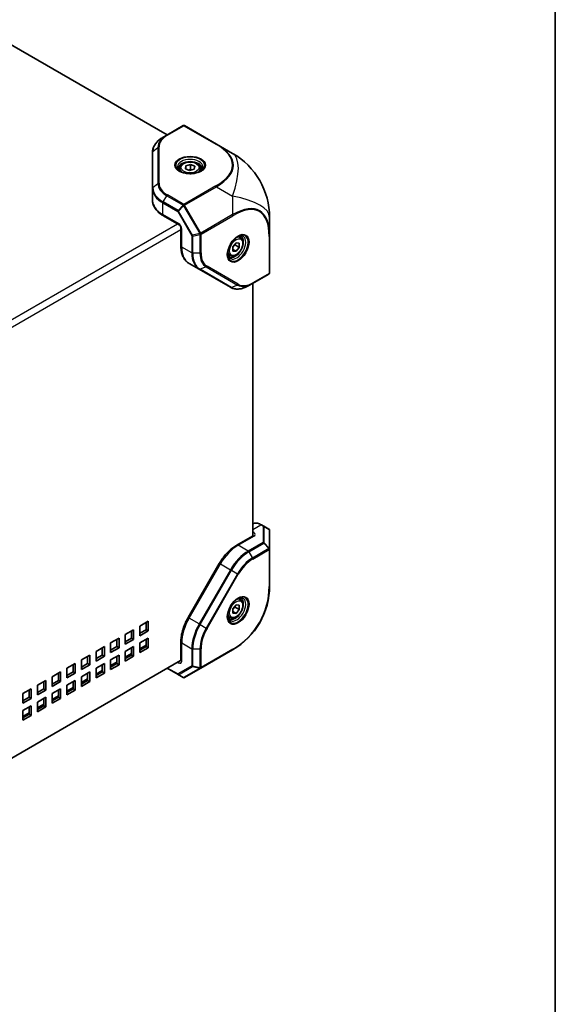
# Model space of a CAD drawing. Units: millimetres. Extents: x 87 to 6363, y 48 to 1734.
# Drawn here: x 2252 to 2433, y 328 to 661 of the extents above; entities that cross this region are included whole.
import ezdxf

# ---------------------------------------------------------------- set-up
doc = ezdxf.new("R2010")
doc.units = ezdxf.units.MM
doc.header["$LTSCALE"] = 6
for name, color, linetype, lineweight in [('Border (ISO)', 7, 'Continuous', 35), ('Visible (ISO)', 7, 'Continuous', 35), ('Visible Narrow (ISO)', 7, 'Continuous', 25)]:
    doc.layers.add(name, color=color, linetype=linetype, lineweight=lineweight)

# ---------------------------------------------------------------- blocks, each defined once
blk = doc.blocks.new('図面枠 tk図枠')
at = {"layer": 'Border (ISO)'}
blk.add_line((405.5, 289), (405.5, 8), dxfattribs=at)

msp = doc.modelspace()

# ---------------------------------------------------------------- linework, layer by layer
at = {"layer": 'Visible (ISO)'}
for p, q in [((2238.059, 658.713), (2301.734, 621.95)), ((2307.141, 625.072), (2301.61, 621.878)), ((2318.433, 618.841), (2307.641, 625.072)), ((2300.403, 621.181), (2301.61, 621.878)), ((2323.883, 615.695), (2318.433, 618.841)), ((2296.785, 616.053), (2296.785, 603.83)), ((2306.013, 610.601), (2306.013, 609.739)), ((2307.93, 610.521), (2308.112, 611.516)), ((2309.33, 609.933), (2307.93, 610.521)), ((2308.112, 611.516), (2309.695, 611.922)), ((2308.112, 610.445), (2308.112, 611.516)), ((2310.913, 610.339), (2309.33, 609.933)), ((2309.695, 611.922), (2311.096, 611.333)), ((2309.695, 610.289), (2309.695, 611.922)), ((2311.096, 611.333), (2310.913, 610.339)), ((2313.013, 610.601), (2313.013, 609.739)), ((2296.785, 603.83), (2296.785, 599.917)), ((2300.506, 594.56), (2305.831, 591.486)), ((2336.383, 587.751), (2336.383, 594.044)), ((2306.391, 590.515), (2306.391, 584.367)), ((2326.536, 587.177), (2325.79, 587.608)), ((2336.383, 575.29), (2336.383, 587.751)), ((2324.008, 584.078), (2325.069, 585.397)), ((2324.008, 582.663), (2324.008, 584.078)), ((2324.008, 583.181), (2325.069, 582.569)), ((2324.715, 584.705), (2326.13, 583.888)), ((2325.069, 585.397), (2326.13, 585.302)), ((2326.13, 583.888), (2325.069, 582.569)), ((2326.13, 585.302), (2326.13, 583.888)), ((2323.036, 581.115), (2322.29, 581.546)), ((2325.069, 582.569), (2324.008, 582.663)), ((2309.169, 578.466), (2312.559, 576.509)), ((2312.559, 576.509), (2323.144, 570.397)), ((2330.601, 571.664), (2336.133, 574.857)), ((2330.601, 571.664), (2329.394, 570.967)), ((2330.726, 571.735), (2330.726, 486.501)), ((2334.426, 489.583), (2333.658, 490.026)), ((2336.133, 488.597), (2334.426, 489.583)), ((2336.383, 481.871), (2336.383, 488.164)), ((2330.579, 486.257), (2325.255, 483.183)), ((2336.383, 469.41), (2336.383, 481.871)), ((2308.803, 458.676), (2319.389, 477.011)), ((2326.536, 464.703), (2325.79, 465.134)), ((2324.008, 461.603), (2325.069, 462.923)), ((2324.008, 460.189), (2324.008, 461.603)), ((2324.008, 460.707), (2325.069, 460.094)), ((2325.069, 460.094), (2324.008, 460.189)), ((2324.715, 462.23), (2326.13, 461.414)), ((2325.069, 462.923), (2326.13, 462.828)), ((2326.13, 461.414), (2325.069, 460.094)), ((2326.13, 462.828), (2326.13, 461.414)), ((2292.542, 455.793), (2295.37, 457.426)), ((2294.663, 454.568), (2294.663, 457.018)), ((2295.37, 457.426), (2295.37, 454.16)), ((2323.036, 458.641), (2322.29, 459.072)), ((2287.592, 452.935), (2290.421, 454.568)), ((2289.714, 451.71), (2289.714, 454.16)), ((2290.421, 454.568), (2290.421, 451.302)), ((2292.542, 452.527), (2292.542, 455.793)), ((2292.542, 453.343), (2294.663, 454.568)), ((2295.37, 454.16), (2292.542, 452.527)), ((2295.37, 454.16), (2294.663, 454.568)), ((2282.643, 450.077), (2285.471, 451.71)), ((2282.643, 446.812), (2282.643, 450.077)), ((2284.764, 448.853), (2284.764, 451.302)), ((2285.471, 451.71), (2285.471, 448.445)), ((2287.592, 449.669), (2287.592, 452.935)), ((2287.592, 450.486), (2289.714, 451.71)), ((2290.421, 451.302), (2287.592, 449.669)), ((2290.421, 451.302), (2289.714, 451.71)), ((2292.542, 450.077), (2295.37, 451.71)), ((2292.542, 446.812), (2292.542, 450.077)), ((2294.663, 448.853), (2294.663, 451.302)), ((2295.37, 451.71), (2295.37, 448.445)), ((2306.391, 450.51), (2306.391, 444.362)), ((2277.693, 447.22), (2280.521, 448.853)), ((2277.693, 443.954), (2277.693, 447.22)), ((2279.814, 445.995), (2279.814, 448.445)), ((2280.521, 448.853), (2280.521, 445.587)), ((2282.643, 447.628), (2284.764, 448.853)), ((2285.471, 448.445), (2282.643, 446.812)), ((2285.471, 448.445), (2284.764, 448.853)), ((2287.592, 447.22), (2290.421, 448.853)), ((2287.592, 443.954), (2287.592, 447.22)), ((2287.592, 445.26), (2289.714, 446.485)), ((2289.714, 445.995), (2289.714, 448.445)), ((2290.421, 448.853), (2290.421, 445.587)), ((2292.542, 448.118), (2294.663, 449.343)), ((2292.542, 447.628), (2294.663, 448.853)), ((2295.37, 448.445), (2292.542, 446.812)), ((2295.37, 448.445), (2294.663, 448.853)), ((2313.091, 441.529), (2323.883, 447.76)), ((2306.253, 444.113), (2147.585, 352.506)), ((2267.793, 441.504), (2270.622, 443.137)), ((2270.622, 443.137), (2270.622, 439.871)), ((2272.743, 444.362), (2275.571, 445.995)), ((2272.743, 441.096), (2272.743, 444.362)), ((2272.743, 441.913), (2274.864, 443.137)), ((2274.864, 443.137), (2274.864, 445.587)), ((2275.571, 442.729), (2274.864, 443.137)), ((2275.571, 445.995), (2275.571, 442.729)), ((2277.693, 444.77), (2279.814, 445.995)), ((2280.521, 445.587), (2277.693, 443.954)), ((2277.693, 441.504), (2280.521, 443.137)), ((2280.521, 445.587), (2279.814, 445.995)), ((2280.521, 443.137), (2280.521, 439.871)), ((2282.643, 444.362), (2285.471, 445.995)), ((2282.643, 441.096), (2282.643, 444.362)), ((2282.643, 442.402), (2284.764, 443.627)), ((2282.643, 441.913), (2284.764, 443.137)), ((2284.764, 443.137), (2284.764, 445.587)), ((2285.471, 442.729), (2284.764, 443.137)), ((2285.471, 445.995), (2285.471, 442.729)), ((2287.592, 444.77), (2289.714, 445.995)), ((2290.421, 445.587), (2287.592, 443.954)), ((2290.421, 445.587), (2289.714, 445.995)), ((2262.844, 438.647), (2265.672, 440.28)), ((2264.965, 437.422), (2264.965, 439.871)), ((2265.672, 440.28), (2265.672, 437.014)), ((2267.793, 438.238), (2267.793, 441.504)), ((2267.793, 439.055), (2269.915, 440.28)), ((2270.622, 439.871), (2267.793, 438.238)), ((2269.915, 440.28), (2269.915, 442.729)), ((2270.622, 439.871), (2269.915, 440.28)), ((2275.571, 442.729), (2272.743, 441.096)), ((2272.743, 438.647), (2275.571, 440.28)), ((2274.864, 437.422), (2274.864, 439.871)), ((2275.571, 440.28), (2275.571, 437.014)), ((2277.693, 438.238), (2277.693, 441.504)), ((2277.693, 439.545), (2279.814, 440.769)), ((2277.693, 439.055), (2279.814, 440.28)), ((2280.521, 439.871), (2277.693, 438.238)), ((2279.814, 440.28), (2279.814, 442.729)), ((2280.521, 439.871), (2279.814, 440.28)), ((2285.471, 442.729), (2282.643, 441.096)), ((2301.734, 441.504), (2305.434, 439.368)), ((2307.641, 438.383), (2313.091, 441.529)), ((2257.894, 435.789), (2260.722, 437.422)), ((2260.015, 434.564), (2260.015, 437.014)), ((2260.722, 437.422), (2260.722, 434.156)), ((2262.844, 435.381), (2262.844, 438.647)), ((2262.844, 436.197), (2264.965, 437.422)), ((2265.672, 437.014), (2262.844, 435.381)), ((2265.672, 437.014), (2264.965, 437.422)), ((2267.793, 435.789), (2270.622, 437.422)), ((2269.915, 434.564), (2269.915, 437.014)), ((2270.622, 437.422), (2270.622, 434.156)), ((2272.743, 435.381), (2272.743, 438.647)), ((2272.743, 436.687), (2274.864, 437.912)), ((2272.743, 436.197), (2274.864, 437.422)), ((2275.571, 437.014), (2272.743, 435.381)), ((2275.571, 437.014), (2274.864, 437.422)), ((2305.434, 439.368), (2307.141, 438.383)), ((2252.944, 432.931), (2255.772, 434.564)), ((2255.065, 431.706), (2255.065, 434.156)), ((2255.772, 434.564), (2255.772, 431.298)), ((2257.894, 432.523), (2257.894, 435.789)), ((2257.894, 433.339), (2260.015, 434.564)), ((2260.722, 434.156), (2257.894, 432.523)), ((2260.722, 434.156), (2260.015, 434.564)), ((2262.844, 432.931), (2265.672, 434.564)), ((2264.965, 431.706), (2264.965, 434.156)), ((2265.672, 434.564), (2265.672, 431.298)), ((2267.793, 432.523), (2267.793, 435.789)), ((2267.793, 433.829), (2269.915, 435.054)), ((2267.793, 433.339), (2269.915, 434.564)), ((2270.622, 434.156), (2267.793, 432.523)), ((2270.622, 434.156), (2269.915, 434.564)), ((2252.944, 429.665), (2252.944, 432.931)), ((2252.944, 430.482), (2255.065, 431.706)), ((2255.772, 431.298), (2252.944, 429.665)), ((2255.772, 431.298), (2255.065, 431.706)), ((2257.894, 430.073), (2260.722, 431.706)), ((2257.894, 426.807), (2257.894, 430.073)), ((2260.015, 428.849), (2260.015, 431.298)), ((2260.722, 431.706), (2260.722, 428.44)), ((2262.844, 429.665), (2262.844, 432.931)), ((2262.844, 430.971), (2264.965, 432.196)), ((2262.844, 430.482), (2264.965, 431.706)), ((2265.672, 431.298), (2262.844, 429.665)), ((2265.672, 431.298), (2264.965, 431.706)), ((2252.944, 427.216), (2255.772, 428.849)), ((2252.944, 423.95), (2252.944, 427.216)), ((2252.944, 425.256), (2255.065, 426.481)), ((2255.065, 425.991), (2255.065, 428.44)), ((2255.772, 428.849), (2255.772, 425.583)), ((2257.894, 428.114), (2260.015, 429.338)), ((2257.894, 427.624), (2260.015, 428.849)), ((2260.722, 428.44), (2257.894, 426.807)), ((2260.722, 428.44), (2260.015, 428.849)), ((2252.944, 424.766), (2255.065, 425.991)), ((2255.772, 425.583), (2252.944, 423.95)), ((2255.772, 425.583), (2255.065, 425.991))]:
    msp.add_line(p, q, dxfattribs=at)
for centre, radius, start, end in [((2307.391, 624.639), 0.5, 60, 120), ((2311.383, 594.044), 25, 0, 60), ((2335.883, 575.29), 0.5, 300, 0), ((2335.883, 488.164), 0.5, 0, 60), ((2311.383, 469.41), 25, 300, 0), ((2307.391, 438.816), 0.5, 240, 300)]:
    msp.add_arc(centre, radius, start, end, dxfattribs=at)
for points, knots in [([(2300.403, 621.181), (2299.958, 620.924), (2299.545, 620.645), (2298.795, 620.05), (2298.458, 619.732), (2297.869, 619.065), (2297.617, 618.714), (2297.207, 617.987), (2297.05, 617.609), (2296.838, 616.839), (2296.785, 616.446), (2296.785, 616.053)], [0, 0, 0, 0, 0.15707963, 0.15707963, 0.31415927, 0.31415927, 0.4712389, 0.4712389, 0.62831853, 0.62831853, 0.78539816, 0.78539816, 0.78539816, 0.78539816]), ([(2306.294, 609.527), (2306.221, 609.576), (2306.152, 609.625), (2305.978, 609.764), (2305.884, 609.854), (2305.731, 610.027), (2305.672, 610.11), (2305.585, 610.265), (2305.557, 610.336), (2305.52, 610.468), (2305.513, 610.529), (2305.513, 610.589)], [4.78133356, 4.78133356, 4.78133356, 4.78133356, 4.86946861, 4.86946861, 5.02654825, 5.02654825, 5.18362788, 5.18362788, 5.34070751, 5.34070751, 5.49778714, 5.49778714, 5.49778714, 5.49778714]), ([(2306.013, 610.601), (2306.013, 610.819), (2306.064, 611.036), (2306.26, 611.456), (2306.412, 611.655), (2306.812, 612.031), (2307.072, 612.201), (2307.667, 612.485), (2308.005, 612.597), (2308.717, 612.747), (2309.09, 612.787), (2309.837, 612.793), (2310.21, 612.76), (2310.923, 612.623), (2311.263, 612.519), (2311.88, 612.245), (2312.156, 612.073), (2312.604, 611.673), (2312.779, 611.445), (2312.969, 611.004), (2313.013, 610.803), (2313.013, 610.601)], [4.083085, 4.083085, 4.083085, 4.083085, 4.3469302, 4.3469302, 4.6348603, 4.6348603, 4.9628121, 4.9628121, 5.302427, 5.302427, 5.6394123, 5.6394123, 5.974726, 5.974726, 6.3114476, 6.3114476, 6.6510081, 6.6510081, 6.9808413, 6.9808413, 7.2246777, 7.2246777, 7.2246777, 7.2246777]), ([(2306.081, 609.643), (2306.414, 609.451), (2306.806, 609.283), (2307.674, 609.02), (2308.15, 608.925), (2309.136, 608.823), (2309.647, 608.815), (2310.646, 608.89), (2311.134, 608.973), (2312.033, 609.215), (2312.445, 609.375), (2312.848, 609.588), (2312.897, 609.615), (2312.945, 609.643)], [1.5707963, 1.5707963, 1.5707963, 1.5707963, 1.8729109, 1.8729109, 2.1779201, 2.1779201, 2.4853594, 2.4853594, 2.7929894, 2.7929894, 3.0984875, 3.0984875, 3.1415927, 3.1415927, 3.1415927, 3.1415927]), ([(2313.513, 610.589), (2313.513, 610.529), (2313.505, 610.468), (2313.469, 610.336), (2313.44, 610.265), (2313.353, 610.11), (2313.294, 610.027), (2313.141, 609.854), (2313.047, 609.764), (2312.873, 609.625), (2312.804, 609.576), (2312.731, 609.527)], [2.35619449, 2.35619449, 2.35619449, 2.35619449, 2.51327412, 2.51327412, 2.67035376, 2.67035376, 2.82743339, 2.82743339, 2.98451302, 2.98451302, 3.07264807, 3.07264807, 3.07264807, 3.07264807]), ([(2296.785, 599.917), (2296.785, 599.493), (2296.843, 599.07), (2297.069, 598.247), (2297.236, 597.846), (2297.667, 597.081), (2297.93, 596.716), (2298.538, 596.027), (2298.883, 595.703), (2299.644, 595.098), (2300.06, 594.818), (2300.506, 594.56)], [0.78539816, 0.78539816, 0.78539816, 0.78539816, 0.9424778, 0.9424778, 1.09955743, 1.09955743, 1.25663706, 1.25663706, 1.41371669, 1.41371669, 1.57079633, 1.57079633, 1.57079633, 1.57079633]), ([(2306.391, 590.515), (2306.391, 590.536), (2306.39, 590.564), (2306.38, 590.634), (2306.371, 590.676), (2306.345, 590.771), (2306.327, 590.825), (2306.28, 590.938), (2306.25, 590.998), (2306.184, 591.114), (2306.146, 591.171), (2306.068, 591.274), (2306.028, 591.319), (2305.954, 591.394), (2305.919, 591.424), (2305.866, 591.464), (2305.846, 591.477), (2305.831, 591.486)], [3.1415927, 3.1415927, 3.1415927, 3.1415927, 3.3154357, 3.3154357, 3.5020726, 3.5020726, 3.704869, 3.704869, 3.9207251, 3.9207251, 4.1417852, 4.1417852, 4.3579752, 4.3579752, 4.5602841, 4.5602841, 4.712389, 4.712389, 4.712389, 4.712389]), ([(2325.672, 587.597), (2325.339, 587.405), (2324.998, 587.149), (2324.336, 586.529), (2324.017, 586.164), (2323.435, 585.361), (2323.173, 584.923), (2322.738, 584.02), (2322.565, 583.556), (2322.326, 582.656), (2322.258, 582.22), (2322.242, 581.764), (2322.24, 581.708), (2322.24, 581.653)], [3.1415927, 3.1415927, 3.1415927, 3.1415927, 3.4437072, 3.4437072, 3.7487164, 3.7487164, 4.0561558, 4.0561558, 4.3637857, 4.3637857, 4.6692839, 4.6692839, 4.712389, 4.712389, 4.712389, 4.712389]), ([(2326.536, 587.177), (2326.725, 587.068), (2326.888, 586.915), (2327.153, 586.536), (2327.25, 586.304), (2327.375, 585.77), (2327.392, 585.46), (2327.341, 584.802), (2327.268, 584.454), (2327.043, 583.762), (2326.891, 583.419), (2326.523, 582.769), (2326.308, 582.463), (2325.833, 581.913), (2325.572, 581.671), (2325.026, 581.274), (2324.74, 581.121), (2324.169, 580.933), (2323.884, 580.895), (2323.407, 580.951), (2323.211, 581.014), (2323.036, 581.115)], [2.3561945, 2.3561945, 2.3561945, 2.3561945, 2.6200397, 2.6200397, 2.9079698, 2.9079698, 3.2359216, 3.2359216, 3.5755365, 3.5755365, 3.9125218, 3.9125218, 4.2478355, 4.2478355, 4.584557, 4.584557, 4.9241175, 4.9241175, 5.2539508, 5.2539508, 5.4977871, 5.4977871, 5.4977871, 5.4977871]), ([(2325.465, 587.47), (2325.544, 587.51), (2325.621, 587.544), (2325.829, 587.626), (2325.954, 587.662), (2326.18, 587.708), (2326.281, 587.717), (2326.459, 587.715), (2326.535, 587.704), (2326.667, 587.67), (2326.724, 587.646), (2326.776, 587.616)], [3.21053724, 3.21053724, 3.21053724, 3.21053724, 3.29867229, 3.29867229, 3.45575192, 3.45575192, 3.61283155, 3.61283155, 3.76991118, 3.76991118, 3.92699082, 3.92699082, 3.92699082, 3.92699082]), ([(2306.391, 584.367), (2306.391, 583.852), (2306.426, 583.351), (2306.57, 582.389), (2306.678, 581.929), (2306.97, 581.058), (2307.155, 580.647), (2307.602, 579.892), (2307.865, 579.546), (2308.466, 578.939), (2308.803, 578.677), (2309.169, 578.466)], [4.71238898, 4.71238898, 4.71238898, 4.71238898, 4.86946861, 4.86946861, 5.02654825, 5.02654825, 5.18362788, 5.18362788, 5.34070751, 5.34070751, 5.49778714, 5.49778714, 5.49778714, 5.49778714]), ([(2322.776, 580.688), (2322.724, 580.718), (2322.675, 580.755), (2322.579, 580.853), (2322.532, 580.913), (2322.441, 581.066), (2322.398, 581.158), (2322.325, 581.377), (2322.294, 581.503), (2322.261, 581.724), (2322.252, 581.808), (2322.247, 581.896)], [0.78539816, 0.78539816, 0.78539816, 0.78539816, 0.9424778, 0.9424778, 1.09955743, 1.09955743, 1.25663706, 1.25663706, 1.41371669, 1.41371669, 1.50185174, 1.50185174, 1.50185174, 1.50185174]), ([(2323.144, 570.397), (2323.485, 570.201), (2323.852, 570.051), (2324.624, 569.849), (2325.03, 569.796), (2325.865, 569.787), (2326.294, 569.83), (2327.167, 570.007), (2327.61, 570.14), (2328.501, 570.492), (2328.949, 570.71), (2329.394, 570.967)], [5.49778714, 5.49778714, 5.49778714, 5.49778714, 5.65486678, 5.65486678, 5.81194641, 5.81194641, 5.96902604, 5.96902604, 6.12610567, 6.12610567, 6.28318531, 6.28318531, 6.28318531, 6.28318531]), ([(2330.726, 490.451), (2330.814, 490.486), (2330.904, 490.515), (2331.202, 490.593), (2331.417, 490.621), (2331.856, 490.625), (2332.08, 490.603), (2332.53, 490.512), (2332.757, 490.443), (2333.209, 490.265), (2333.434, 490.155), (2333.658, 490.026)], [5.58510102, 5.58510102, 5.58510102, 5.58510102, 5.65486678, 5.65486678, 5.81194641, 5.81194641, 5.96902604, 5.96902604, 6.12610567, 6.12610567, 6.28318531, 6.28318531, 6.28318531, 6.28318531]), ([(2325.255, 483.183), (2324.809, 482.925), (2324.367, 482.63), (2323.5, 481.971), (2323.075, 481.607), (2322.249, 480.821), (2321.849, 480.398), (2321.081, 479.503), (2320.714, 479.031), (2320.019, 478.047), (2319.692, 477.536), (2319.389, 477.011)], [0, 0, 0, 0, 0.15707963, 0.15707963, 0.31415927, 0.31415927, 0.4712389, 0.4712389, 0.62831853, 0.62831853, 0.78539816, 0.78539816, 0.78539816, 0.78539816]), ([(2330.579, 486.257), (2330.596, 486.266), (2330.606, 486.274), (2330.612, 486.278), (2330.612, 486.279), (2330.612, 486.279)], [3.14159265, 3.14159265, 3.14159265, 3.14159265, 3.29867229, 3.29867229, 3.35424533, 3.35424533, 3.35424533, 3.35424533]), ([(2325.672, 465.123), (2325.339, 464.931), (2324.998, 464.675), (2324.336, 464.055), (2324.017, 463.69), (2323.435, 462.887), (2323.173, 462.448), (2322.738, 461.546), (2322.565, 461.082), (2322.326, 460.181), (2322.258, 459.745), (2322.242, 459.289), (2322.24, 459.233), (2322.24, 459.179)], [0, 0, 0, 0, 0.3021146, 0.3021146, 0.6071238, 0.6071238, 0.9145631, 0.9145631, 1.2221931, 1.2221931, 1.5276912, 1.5276912, 1.5707963, 1.5707963, 1.5707963, 1.5707963]), ([(2326.536, 464.703), (2326.725, 464.594), (2326.888, 464.441), (2327.153, 464.061), (2327.25, 463.83), (2327.375, 463.295), (2327.392, 462.985), (2327.341, 462.328), (2327.268, 461.979), (2327.043, 461.287), (2326.891, 460.944), (2326.523, 460.295), (2326.308, 459.988), (2325.833, 459.439), (2325.572, 459.196), (2325.026, 458.8), (2324.74, 458.646), (2324.169, 458.459), (2323.884, 458.421), (2323.407, 458.477), (2323.211, 458.54), (2323.036, 458.641)], [2.3561945, 2.3561945, 2.3561945, 2.3561945, 2.6200397, 2.6200397, 2.9079698, 2.9079698, 3.2359216, 3.2359216, 3.5755365, 3.5755365, 3.9125218, 3.9125218, 4.2478355, 4.2478355, 4.584557, 4.584557, 4.9241175, 4.9241175, 5.2539508, 5.2539508, 5.4977871, 5.4977871, 5.4977871, 5.4977871]), ([(2325.465, 464.996), (2325.544, 465.035), (2325.621, 465.069), (2325.829, 465.151), (2325.954, 465.188), (2326.18, 465.234), (2326.281, 465.243), (2326.459, 465.241), (2326.535, 465.23), (2326.667, 465.195), (2326.724, 465.172), (2326.776, 465.142)], [6.35212989, 6.35212989, 6.35212989, 6.35212989, 6.44026494, 6.44026494, 6.59734457, 6.59734457, 6.75442421, 6.75442421, 6.91150384, 6.91150384, 7.06858347, 7.06858347, 7.06858347, 7.06858347]), ([(2308.803, 458.676), (2308.5, 458.151), (2308.221, 457.612), (2307.717, 456.519), (2307.491, 455.965), (2307.1, 454.852), (2306.934, 454.294), (2306.666, 453.186), (2306.564, 452.636), (2306.426, 451.556), (2306.391, 451.025), (2306.391, 450.51)], [0.78539816, 0.78539816, 0.78539816, 0.78539816, 0.9424778, 0.9424778, 1.09955743, 1.09955743, 1.25663706, 1.25663706, 1.41371669, 1.41371669, 1.57079633, 1.57079633, 1.57079633, 1.57079633]), ([(2322.776, 458.213), (2322.724, 458.244), (2322.675, 458.281), (2322.579, 458.378), (2322.532, 458.438), (2322.441, 458.591), (2322.398, 458.684), (2322.325, 458.903), (2322.294, 459.029), (2322.261, 459.249), (2322.252, 459.333), (2322.247, 459.422)], [3.92699082, 3.92699082, 3.92699082, 3.92699082, 4.08407045, 4.08407045, 4.24115008, 4.24115008, 4.39822972, 4.39822972, 4.55530935, 4.55530935, 4.6434444, 4.6434444, 4.6434444, 4.6434444]), ([(2306.389, 444.322), (2306.389, 444.322), (2306.389, 444.323), (2306.39, 444.331), (2306.391, 444.343), (2306.391, 444.362)], [4.49973631, 4.49973631, 4.49973631, 4.49973631, 4.55530935, 4.55530935, 4.71238898, 4.71238898, 4.71238898, 4.71238898])]:
    msp.add_open_spline(points, degree=3, knots=knots, dxfattribs=at)
for points, weights in [([(2309.695, 610.289), (2309.375, 610.124), (2309.094, 610.032)], [1, 1.05741365759, 1.07221171587]), ([(2309.981, 610.1), (2309.844, 610.183), (2309.695, 610.289)], [1.04753846774, 1.02932995196, 1]), ([(2324.008, 583.993), (2324.277, 584.359), (2324.715, 584.705)], [1.07507328986, 1.09062147728, 1]), ([(2324.715, 584.705), (2324.692, 584.81), (2324.675, 584.907)], [1, 1.01779072487, 1.03148954554]), ([(2324.008, 461.518), (2324.277, 461.884), (2324.715, 462.23)], [1.07507328986, 1.09062147728, 1]), ([(2324.715, 462.23), (2324.692, 462.336), (2324.675, 462.433)], [1, 1.01779072487, 1.03148954554])]:
    msp.add_rational_spline(points, weights, degree=2, dxfattribs=at)
at = {"layer": 'Visible Narrow (ISO)'}
for p, q in [((2301.86, 621.853), (2307.391, 625.047)), ((2307.391, 625.047), (2318.183, 618.816)), ((2296.931, 616.342), (2298.638, 617.736)), ((2296.931, 604.119), (2296.931, 616.342)), ((2298.638, 617.736), (2298.638, 605.513)), ((2298.992, 605.632), (2298.992, 617.856)), ((2296.931, 604.119), (2298.638, 605.513)), ((2318.183, 604.671), (2307.391, 598.441)), ((2307.641, 598.177), (2318.433, 604.407)), ((2318.433, 604.407), (2323.883, 601.261)), ((2300.403, 599.28), (2301.61, 601.37)), ((2301.61, 601.37), (2307.141, 598.177)), ((2307.391, 598.441), (2301.86, 601.634)), ((2323.883, 601.261), (2323.883, 594.968)), ((2300.299, 598.931), (2305.331, 596.026)), ((2300.299, 595.018), (2300.299, 598.931)), ((2305.434, 596.375), (2300.403, 599.28)), ((2307.141, 598.177), (2305.434, 596.375)), ((2305.611, 596.188), (2307.318, 597.99)), ((2307.318, 597.99), (2307.641, 598.177)), ((2307.318, 597.99), (2312.768, 588.551)), ((2313.091, 588.738), (2307.641, 598.177)), ((2305.623, 591.944), (2300.299, 595.018)), ((2305.611, 596.188), (2305.331, 596.026)), ((2305.331, 596.026), (2310.073, 587.812)), ((2310.354, 587.974), (2305.611, 596.188)), ((2323.883, 594.968), (2313.091, 588.738)), ((2313.195, 588.389), (2323.986, 594.62)), ((2144.572, 499.063), (2305.242, 591.826)), ((2306.391, 589.835), (2145.721, 497.073)), ((2306.684, 583.959), (2306.684, 590.107)), ((2310.073, 587.812), (2310.354, 587.974)), ((2310.073, 587.812), (2310.073, 582.002)), ((2312.768, 588.551), (2310.354, 587.974)), ((2310.427, 587.727), (2312.841, 588.305)), ((2310.427, 581.918), (2310.427, 587.727)), ((2312.768, 588.551), (2313.091, 588.738)), ((2312.841, 588.305), (2312.841, 581.918)), ((2313.195, 582.002), (2313.195, 588.389)), ((2336.236, 587.547), (2336.236, 575.086)), ((2310.073, 582.002), (2306.684, 583.959)), ((2312.841, 581.918), (2310.427, 581.918)), ((2314.942, 577.273), (2312.882, 576.491)), ((2323.468, 570.38), (2312.882, 576.491)), ((2314.942, 577.273), (2325.528, 571.161)), ((2325.809, 571.408), (2315.223, 577.519)), ((2336.236, 575.086), (2330.705, 571.893)), ((2325.528, 571.161), (2323.468, 570.38)), ((2330.726, 488.453), (2333.408, 490.001)), ((2333.408, 490.001), (2334.176, 489.558)), ((2331.079, 487.432), (2330.726, 487.636)), ((2334.176, 489.558), (2334.176, 484.082)), ((2334.529, 483.962), (2334.529, 489.438)), ((2334.529, 489.438), (2336.236, 488.453)), ((2336.236, 488.453), (2336.236, 482.16)), ((2325.755, 483.134), (2331.079, 486.207)), ((2329.144, 481.177), (2325.755, 483.134)), ((2334.176, 484.082), (2329.144, 481.177)), ((2329.394, 480.913), (2334.426, 483.818)), ((2334.426, 483.818), (2336.133, 482.016)), ((2336.236, 482.16), (2334.529, 483.962)), ((2329.394, 480.913), (2330.601, 478.822)), ((2336.133, 482.016), (2330.601, 478.822)), ((2330.705, 478.474), (2336.236, 481.667)), ((2336.236, 481.667), (2336.236, 469.206)), ((2309.169, 458.465), (2319.755, 476.8)), ((2319.755, 476.8), (2319.389, 477.011)), ((2319.755, 476.8), (2323.144, 474.843)), ((2323.144, 474.843), (2312.559, 456.508)), ((2312.882, 456.321), (2323.468, 474.656)), ((2325.528, 473.467), (2314.942, 455.132)), ((2315.223, 454.97), (2325.809, 473.305)), ((2323.468, 474.656), (2323.144, 474.843)), ((2323.468, 474.656), (2325.528, 473.467)), ((2325.528, 473.467), (2325.809, 473.305)), ((2309.169, 458.465), (2308.803, 458.676)), ((2312.559, 456.508), (2309.169, 458.465)), ((2312.882, 456.321), (2312.559, 456.508)), ((2312.882, 456.321), (2314.942, 455.132)), ((2314.942, 455.132), (2315.223, 454.97)), ((2306.684, 443.954), (2306.684, 450.102)), ((2306.684, 450.102), (2310.073, 448.145)), ((2310.073, 448.145), (2310.073, 442.335)), ((2310.427, 442.251), (2310.427, 448.06)), ((2310.427, 448.06), (2312.841, 448.06)), ((2312.841, 448.06), (2312.841, 441.673)), ((2313.195, 441.758), (2313.195, 448.145)), ((2323.986, 447.988), (2313.195, 441.758)), ((2305.27, 443.546), (2305.623, 443.341)), ((2305.331, 439.597), (2301.881, 441.589)), ((2310.073, 442.335), (2305.331, 439.597)), ((2305.611, 439.351), (2310.354, 442.089)), ((2312.768, 441.512), (2307.318, 438.365)), ((2310.354, 442.089), (2312.768, 441.512)), ((2312.841, 441.673), (2310.427, 442.251)), ((2307.318, 438.365), (2305.611, 439.351))]:
    msp.add_line(p, q, dxfattribs=at)
msp.add_arc((2311.736, 469.206), 24.5, 300, 0, dxfattribs=at)
for centre, major_axis, ratio, start_param, end_param in [((2307.391, 624.639), (-0.25, 0.433), 0.5773503, 5.4977871, 6.2831853), ((2307.391, 624.639), (0.25, 0.433), 0.5773503, 0, 0.7853982), ((2308.785, 616.342), (-11.854, 0), 0.5773503, 5.4977871, 6.2831853), ((2308.785, 617.736), (-10.146, 0), 0.5773503, 5.4977871, 6.2831853), ((2308.785, 617.856), (-9.793, 0), 0.5773503, 5.4977871, 6.2831853), ((2301.86, 621.445), (-0.25, 0.433), 0.5773503, 5.4977871, 6.2831853), ((2297.285, 616.053), (-0.5, 0), 0.8164966, 5.4977871, 6.2831853), ((2298.992, 617.447), (-0.5, 0), 0.8164966, 4.712389, 5.4977871), ((2318.183, 618.408), (0.25, 0.433), 0.5773503, 0, 0.7853982), ((2281.433, 611.744), (42.435, 0), 0.3333333, 5.7595865, 6.8067841), ((2281.433, 611.336), (42.724, 0.376), 0.3378146, 5.7566114, 6.8038089), ((2309.513, 611.624), (-4.854, 0), 0.5773503, 2.3561945, 7.0685835), ((2309.513, 611.166), (4.293, 0), 0.5773503, 5.5616778, 10.1462854), ((2309.513, 610.589), (-4, 0), 0.5773503, 3.1415927, 6.2831853), ((2311.383, 594.044), (12.5, 21.651), 0.3333333, 5.2359878, 6.2831853), ((2309.513, 610.601), (-3.5, 0), 0.5773503, 0, 0.7150751), ((2309.513, 610.601), (3.5, 0), 0.5773503, 5.5681102, 6.2831853), ((2297.285, 603.83), (-0.5, 0), 0.8164966, 5.4977871, 6.2831853), ((2308.785, 603.83), (-12, 0), 0.5773503, 0, 0.7853982), ((2308.785, 604.119), (-11.854, 0), 0.5773503, 0, 0.7853982), ((2298.992, 605.224), (-0.5, 0), 0.8164966, 4.712389, 5.4977871), ((2308.785, 605.513), (-10.146, 0), 0.5773503, 0, 0.7853982), ((2308.785, 605.632), (-9.793, 0), 0.5773503, 0, 0.7853982), ((2318.183, 604.263), (0.25, -0.433), 0.5773503, 1.5707963, 2.3561945), ((2308.785, 599.917), (-12, 0), 0.5773503, 0, 0.7853982), ((2301.86, 601.226), (-0.25, -0.433), 0.5773503, 3.9269908, 4.712389), ((2311.383, 594.044), (25, 0), 0.3333333, 0, 1.0471976), ((2300.653, 599.135), (0.25, 0.433), 0.5773503, 1.5707963, 2.3561945), ((2305.684, 596.23), (-0.25, -0.433), 0.5773503, 4.712389, 5.4977871), ((2305.684, 596.23), (-0.363, 0.344), 0.1622843, 0.9745788, 1.5226072), ((2307.391, 598.032), (0.25, 0.433), 0.5773503, 0.7853982, 1.5707963), ((2307.391, 598.032), (0.363, -0.344), 0.1622843, 4.1161714, 4.6641998), ((2307.391, 598.032), (-0.25, 0.433), 0.5773503, 4.712389, 5.4977871), ((2311.383, 559.461), (21.688, 36.812), 0.3378146, 5.7625617, 6.8097593), ((2311.736, 559.257), (21.218, 36.75), 0.3333333, 5.7595865, 6.8067841), ((2301.006, 595.426), (-0.5, -0.866), 0.5773503, 5.4977871, 6.2831853), ((2323.633, 594.824), (-0.25, 0.433), 0.5773503, 3.9269908, 4.712389), ((2306.331, 592.352), (-0.5, -0.866), 0.5773503, 5.4977871, 6.2831853), ((2305.623, 590.719), (-0.75, 1.299), 0.5773503, 3.9269908, 5.4977871), ((2307.391, 590.515), (-1, 0), 0.5773503, 0, 0.7853982), ((2310.427, 588.016), (0.5, 0), 0.5773503, 3.9269908, 4.712389), ((2310.427, 588.016), (-0.116, 0.486), 0.1622843, 1.6189855, 2.1670139), ((2312.841, 588.593), (-0.116, 0.486), 0.1622843, 1.6189855, 2.1670139), ((2312.841, 588.593), (0.5, 0), 0.5773503, 4.712389, 5.4977871), ((2312.841, 588.593), (0.25, -0.433), 0.5773503, 0.7853982, 1.5707963), ((2325.672, 583.634), (2.427, 4.203), 0.5773503, 2.3561945, 7.0685835), ((2325.276, 583.863), (-2.146, -3.718), 0.5773503, 5.5616778, 10.1462854), ((2324.776, 584.152), (2, 3.464), 0.5773503, 3.1415927, 6.2831853), ((2324.786, 584.146), (1.75, 3.031), 0.5773503, 0, 0.7150751), ((2335.883, 587.751), (0.5, 0), 0.5773503, 5.4977871, 6.2831853), ((2307.391, 584.367), (-1, 0), 0.5773503, 0, 0.7853982), ((2315.169, 588.858), (-6, -10.392), 0.5773503, 5.4977871, 6.2831853), ((2310.427, 582.206), (0.5, 0), 0.5773503, 3.9269908, 4.712389), ((2318.559, 586.901), (-6, -10.392), 0.5773503, 5.4977871, 6.2831853), ((2318.809, 586.757), (-5.927, -10.265), 0.5773503, 5.4977871, 6.2831853), ((2312.841, 582.206), (-0.5, 0), 0.5773503, 1.5707963, 2.3561945), ((2320.016, 586.06), (-5.073, -8.787), 0.5773503, 5.4977871, 6.2831853), ((2320.119, 586), (-4.896, -8.481), 0.5773503, 5.4977871, 6.2831853), ((2324.786, 584.146), (-1.75, -3.031), 0.5773503, 5.5681102, 6.2831853), ((2312.809, 576.942), (-0.25, -0.433), 0.8164966, 0, 0.7853982), ((2314.869, 577.723), (-0.25, -0.433), 0.8164966, 0.7853982, 1.5707963), ((2335.883, 575.29), (0.25, -0.433), 0.5773503, 0, 0.7853982), ((2335.883, 575.29), (0.5, 0), 0.5773503, 5.4977871, 6.2831853), ((2323.394, 570.83), (-0.25, -0.433), 0.8164966, 0, 0.7853982), ((2329.394, 580.645), (-5.927, -10.265), 0.5773503, 0, 0.7853982), ((2330.601, 579.948), (-5.073, -8.787), 0.5773503, 0, 0.7853982), ((2325.455, 571.612), (-0.25, -0.433), 0.8164966, 0.7853982, 1.5707963), ((2330.705, 579.888), (-4.896, -8.481), 0.5773503, 0, 0.7853982), ((2330.351, 572.097), (0.25, -0.433), 0.5773503, 0, 0.7853982), ((2333.408, 485.102), (-3, 5.196), 0.5773503, 5.4977871, 6.1821105), ((2333.408, 489.593), (0.25, 0.433), 0.5773503, 0, 0.7853982), ((2331.079, 485.391), (-0.5, 0.866), 0.5773503, 5.4977871, 6.2831853), ((2331.079, 486.616), (0.5, 0.866), 0.5773503, 0.7853982, 1.3089969), ((2330.019, 486.82), (1.5, 0), 0.5773503, 5.4977871, 7.0685835), ((2334.176, 489.15), (0.25, 0.433), 0.5773503, 0, 0.7853982), ((2334.176, 489.15), (0.5, 0), 0.8164966, 0.7853982, 1.5707963), ((2334.176, 489.15), (0.25, 0.433), 0.6212936, 5.7351569, 6.2831853), ((2335.883, 488.164), (0.25, 0.433), 0.6212936, 5.7351569, 6.2831853), ((2335.883, 488.164), (0.5, 0), 0.8164966, 0, 0.7853982), ((2325.755, 473.336), (6, 10.392), 0.5773503, 0.7853982, 1.5707963), ((2325.755, 482.317), (-0.5, 0.866), 0.5773503, 5.4977871, 6.2831853), ((2334.176, 483.673), (-0.5, 0), 0.8164966, 3.9269908, 4.712389), ((2334.176, 483.673), (0.25, -0.433), 0.5773503, 1.5707963, 2.3561945), ((2334.176, 483.673), (0.363, 0.344), 0.1622843, 5.3086066, 5.856635), ((2329.144, 471.379), (-6, -10.392), 0.5773503, 3.9269908, 4.712389), ((2329.394, 471.235), (5.927, 10.265), 0.5773503, 0.7853982, 1.5707963), ((2329.144, 480.769), (0.25, -0.433), 0.5773503, 1.5707963, 2.3561945), ((2335.883, 481.871), (0.363, 0.344), 0.1622843, 5.3086066, 5.856635), ((2335.883, 481.871), (0.25, -0.433), 0.5773503, 0.7853982, 1.5707963), ((2335.883, 481.871), (0.5, 0), 0.8164966, 0, 0.7853982), ((2335.883, 481.871), (0.5, 0), 0.5773503, 5.4977871, 6.2831853), ((2330.601, 470.538), (-5.073, -8.787), 0.5773503, 3.9269908, 4.712389), ((2330.705, 470.478), (4.896, 8.481), 0.5773503, 0.7853982, 1.5707963), ((2330.351, 478.678), (-0.25, 0.433), 0.5773503, 3.9269908, 4.712389), ((2335.883, 469.41), (0.5, 0), 0.5773503, 5.4977871, 6.2831853), ((2325.672, 461.16), (2.427, 4.203), 0.5773503, 2.3561945, 7.0685835), ((2325.276, 461.389), (-2.146, -3.718), 0.5773503, 5.5616778, 10.1462854), ((2324.776, 461.678), (2, 3.464), 0.5773503, 3.1415927, 6.2831853), ((2324.786, 461.672), (1.75, 3.031), 0.5773503, 0, 0.7150751), ((2324.786, 461.672), (-1.75, -3.031), 0.5773503, 5.5681102, 6.2831853), ((2315.169, 455.001), (6, 10.392), 0.5773503, 1.5707963, 2.3561945), ((2318.559, 453.044), (-6, -10.392), 0.5773503, 4.712389, 5.4977871), ((2318.809, 452.899), (5.927, 10.265), 0.5773503, 1.5707963, 2.3561945), ((2320.016, 452.203), (-5.073, -8.787), 0.5773503, 4.712389, 5.4977871), ((2320.119, 452.143), (4.896, 8.481), 0.5773503, 1.5707963, 2.3561945), ((2307.391, 450.51), (-1, 0), 0.5773503, 0, 0.7853982), ((2310.427, 448.349), (0.5, 0), 0.5773503, 3.9269908, 4.712389), ((2312.841, 448.349), (-0.5, 0), 0.5773503, 1.5707963, 2.3561945), ((2323.633, 448.193), (0.25, -0.433), 0.5773503, 0, 0.7853982), ((2305.623, 444.566), (0.75, -1.299), 0.5773503, 5.4977871, 7.0685835), ((2306.331, 443.75), (-0.5, -0.866), 0.5773503, 4.9741884, 5.4977871), ((2307.391, 444.362), (-1, 0), 0.5773503, 0, 0.7853982), ((2310.427, 442.539), (-0.5, 0), 0.5773503, 0.7853982, 1.5707963), ((2310.427, 442.539), (0.25, -0.433), 0.8164966, 4.712389, 5.4977871), ((2310.427, 442.539), (0.116, 0.486), 0.1622843, 3.568143, 4.1161714), ((2312.841, 441.962), (-0.116, -0.486), 0.1622843, 0.4265503, 0.9745788), ((2312.841, 441.962), (0.25, -0.433), 0.8164966, 5.4977871, 6.2831853), ((2312.841, 441.962), (0.5, 0), 0.5773503, 4.712389, 5.4977871), ((2312.841, 441.962), (0.25, -0.433), 0.5773503, 0, 0.7853982), ((2305.684, 439.801), (-0.25, 0.433), 0.8164966, 1.5707963, 2.3561945), ((2305.684, 439.801), (-0.25, -0.433), 0.5773503, 5.4977871, 6.2831853), ((2305.684, 439.801), (-0.25, -0.433), 0.6212936, 0, 0.5480284), ((2307.391, 438.816), (-0.25, -0.433), 0.6212936, 0, 0.5480284), ((2307.391, 438.816), (0.25, -0.433), 0.8164966, 5.4977871, 6.2831853)]:
    msp.add_ellipse(centre, major_axis=major_axis, ratio=ratio, start_param=start_param, end_param=end_param, dxfattribs=at)
for centre, major_axis in [((2309.513, 611.744), (-5.207, 0)), ((2309.513, 610.927), (3.1, 0)), ((2325.776, 583.575), (-2.604, -4.509)), ((2325.069, 583.983), (1.55, 2.685)), ((2325.776, 461.1), (-2.604, -4.509)), ((2325.069, 461.508), (1.55, 2.685))]:
    msp.add_ellipse(centre, major_axis=major_axis, ratio=0.5773503, dxfattribs=at)

# ---------------------------------------------------------------- block references
at = {"xscale": 6, "yscale": 6, "zscale": 6}
msp.add_blockref('図面枠 tk図枠', (0, 0), dxfattribs=at)

doc.saveas('drawing.dxf')
